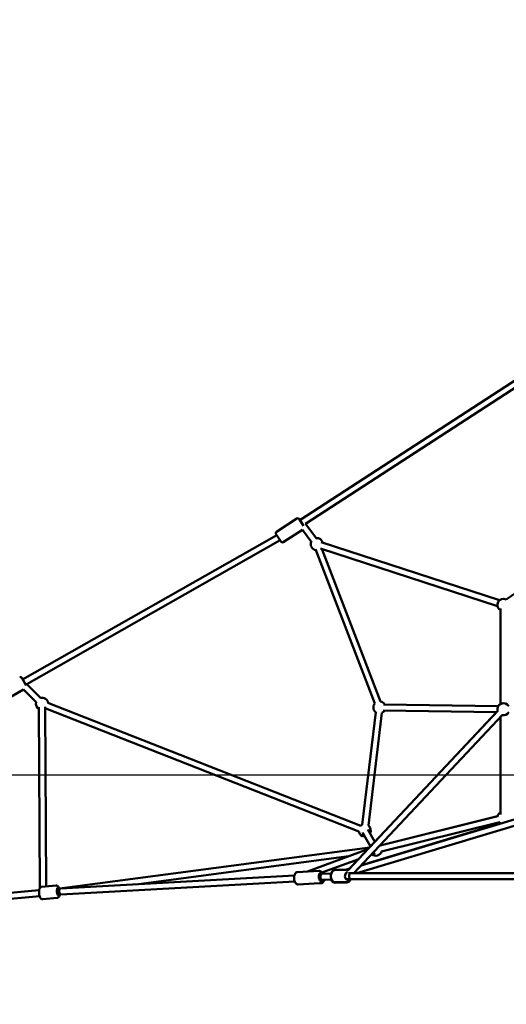
# Model space of a CAD drawing. Units: millimetres. Extents: x -10457 to 59380, y 52672 to 78182.
# Drawn here: x -5515 to -3909, y 53891 to 57143 of the extents above; entities that cross this region are included whole.
import ezdxf

# ---------------------------------------------------------------- set-up
doc = ezdxf.new("R2010")
doc.units = ezdxf.units.MM
doc.layers.add('MD_Visible', color=7, linetype='Continuous', lineweight=50)
doc.styles.get("Standard").update_dxf_attribs({"font": 'arial.ttf'})
doc.dimstyles.new('asd', dxfattribs={"dimtxt": 300, "dimasz": 100, "dimexe": 1.25, "dimexo": 0.625, "dimgap": 80, "dimtad": 1, "dimdec": 0, "dimlfac": 0.1, "dimrnd": 5, "dimtxsty": 'Standard', "dimcen": 0, "dimadec": 0, "dimazin": 0, "dimtfac": 1, "dimtdec": 0, "dimtmove": 2, "dimatfit": 3, "dimfxl": 1, "dimarcsym": 0})

# ---------------------------------------------------------------- blocks, each defined once
blk = doc.blocks.new('CustomObjectsInViewport4_0')
at = {"layer": 'MD_Visible', "extrusion": (0, 1, 0)}
for p, q in [((5399, 15492.3), (4613.6, 14980.6)), ((5409.9, 15475.5), (4632, 14968.7)), ((5293.7, 14719.4), (5745.9, 15027.5)), ((4535.8, 14942.4), (4603.7, 14986.6)), ((4610.6, 14985.2), (4625.6, 14962.2)), ((4620.8, 14969.5), (4622.1, 14970.5)), ((4632, 14968.7), (4668.8, 14919.4)), ((4536.7, 14931.9), (3698.2, 14454.9)), ((4551.3, 14909.5), (4534.4, 14935.5)), ((4558.2, 14908.1), (4621.5, 14949.3)), ((4621.5, 14949.3), (4652.7, 14907.4)), ((4547.7, 14915.1), (3711.9, 14439.7)), ((4683.2, 14908), (5271.7, 14716.2)), ((4664.9, 14885.3), (4860.2, 14375.4)), ((4681.1, 14887.6), (5265.5, 14697.2)), ((4686, 14886), (4878.8, 14382.5)), ((5275, 14373.7), (5275.1, 14684)), ((5275.1, 14689.2), (5275.1, 14373.8)), ((3695.5, 14459.7), (3709.5, 14435)), ((3757.2, 14394), (3711.9, 14439.7)), ((3638.5, 14385.9), (3701.5, 14421.7)), ((3743, 14379.9), (3701.5, 14421.7)), ((4814.7, 13971.7), (3782, 14377.6)), ((3755.5, 13766.5), (3752.3, 14363.8)), ((3775.5, 13771), (3772.3, 14363.9)), ((4807.4, 13953.1), (3774.7, 14359)), ((5266.8, 14351.5), (4773, 13824.6)), ((4863.7, 14346.8), (4819.3, 13974.4)), ((4883.6, 14344.4), (4839.2, 13972)), ((4860.2, 13918.9), (5262.3, 14346.9)), ((5262.4, 14346.9), (4888.4, 14352.6)), ((5267.8, 14366.8), (4888.7, 14372.6)), ((5281.4, 14337.9), (4791.8, 13815.4)), ((5275.1, 14331.2), (5275, 14008.7)), ((5275, 14015.3), (5275, 14331.1)), ((4815.3, 13840.5), (5623.4, 14083.7)), ((4801.3, 13815.4), (5610.7, 14059)), ((5267, 14003), (4877.9, 13906.4)), ((4878.2, 13906.5), (5265.8, 14003.5)), ((5272.9, 13983.8), (4882.7, 13887)), ((5275.5, 13980.4), (4816.5, 13841.8)), ((4860.6, 13918.1), (4837, 13959)), ((4846.3, 13902.9), (4819.7, 13949)), ((4843.7, 13900), (3812.2, 13763.8)), ((4637.9, 13820.6), (4837.8, 13893.8)), ((4842.3, 13899.9), (4845.9, 13903.7)), ((4775, 13870.8), (4080.6, 13779)), ((4685.8, 13816.9), (4807.4, 13861.4)), ((4776.3, 13829.6), (4805.4, 13860.6)), ((4849.1, 13876.6), (4861.3, 13881)), ((4605.5, 13818.8), (4676.1, 13822.8)), ((4731.3, 13825.9), (4767.4, 13825.9)), ((4778.2, 13830.2), (4764.1, 13825.9)), ((4766.8, 13825.9), (4777.2, 13829.1)), ((4595, 13807.7), (3822.8, 13764.7)), ((4686.3, 13812.8), (4677.3, 13812.3)), ((4687.2, 13792.9), (4678.5, 13792.4)), ((4716.7, 13813.7), (4686.4, 13812.8)), ((4718.2, 13793.7), (4687.1, 13792.8)), ((4782.3, 13795.4), (4766.1, 13795)), ((4782, 13815.4), (4773.9, 13815.2)), ((5475.3, 13815.4), (4782.1, 13815.4)), ((5474.7, 13795.4), (4782.2, 13795.4)), ((3752.9, 13758.5), (2632.1, 13659.7)), ((3760.9, 13769.8), (3809, 13774)), ((3822.7, 13764.7), (3814.5, 13763.9)), ((4596.1, 13787.8), (3824.1, 13744.7)), ((4607.8, 13777.9), (4678.3, 13781.8)), ((4678.3, 13781.8), (4683.6, 13782.1)), ((4767.9, 13784.5), (4730, 13783.5)), ((4731.3, 13784.9), (4767.4, 13784.9)), ((3754.6, 13738.6), (2634.1, 13639.8)), ((3764.5, 13728.9), (3812.6, 13733.2)), ((3824.2, 13744.7), (3814, 13743.8))]:
    blk.add_line(p, q, dxfattribs=at)
at = {"layer": 'MD_Visible', "extrusion": (1.22465e-16, 0, -1)}
for centre, radius, start, end in [((-4606.4, 14982.5), 5, 56.9147, 146.9147), ((-4538.6, 14938.2), 5, 326.9147, 56.9147), ((-4555.5, 14912.3), 5, 236.9147, 326.9147), ((-4669.2, 14902), 20, 279.0456, 23.3379), ((-4669.2, 14902), 20, 83.3379, 168.0481), ((-5285.1, 14701.4), 20, 299.9875, 115.7256), ((-3691.1, 14457.2), 5, 60.3665, 150.3665), ((-3762.3, 14374.7), 20, 299.6914, 15.2533), ((-3762.3, 14374.7), 20, 75.2533, 171.4606), ((-4875.7, 14362.8), 20, 306.7969, 39.0456), ((-4875.7, 14362.8), 20, 99.0456, 150.8788), ((-5285.1, 14356.5), 20, 343.1392, 150), ((-3762.3, 14374.7), 20, 231.4606, 239.6914), ((-4875.7, 14362.8), 20, 210.8788, 246.7969), ((-5285, 14356.5), 20, 342.7733, 60.0128), ((-5285.1, 14356.5), 20, 210, 283.1392), ((-5285, 13998), 20, 13.3864, 60.0156), ((-4827.2, 13956), 20, 270.0238, 351.4606), ((-4827.2, 13956), 20, 51.4606, 66.7969), ((-4827.2, 13956), 20, 126.7969, 210.0238), ((-5285, 13998), 20, 292.7596, 313.312), ((-4863.8, 13892.6), 20, 33.8885, 52.3899), ((-4863.8, 13892.6), 20, 196.064, 309.9131), ((-4863.8, 13892.6), 20, 133.8844, 136.064)]:
    blk.add_arc(centre, radius, start, end, dxfattribs=at)
for centre, major_axis, ratio, start_param, end_param in [((4681.6, 13802.6), (-0.7, 12.5), 0.488777, 2.498092, 6.926686), ((4770.9, 13805.4), (0, 12.5), 0.707107, 2.520984, 6.170829)]:
    blk.add_ellipse(centre, major_axis=major_axis, ratio=ratio, start_param=start_param, end_param=end_param, dxfattribs=at)
at = {"layer": 'MD_Visible'}
for centre, major_axis, ratio, start_param, end_param in [((4686.8, 13802.8), (0.41, -9.99), 0.586384, 3.245587, 6.274812), ((4686.8, 13802.8), (0.41, -9.99), 0.586384, 3.133219, 3.157096), ((4782.2, 13805.4), (0.14, -10), 0.688762, 3.504515, 6.273832), ((4782.2, 13805.4), (0.14, -10), 0.688762, 3.13224, 3.174823), ((3812.8, 13753.8), (1.09, -9.94), 0.047398, 3.856017, 5.886214), ((3823.4, 13754.7), (0.72, -9.98), 0.408424, 3.300772, 6.276603), ((3823.4, 13754.7), (0.72, -9.98), 0.408424, 3.142141, 3.300772), ((3823.4, 13754.7), (0.72, -9.98), 0.408424, 3.13501, 3.142141)]:
    blk.add_ellipse(centre, major_axis=major_axis, ratio=ratio, start_param=start_param, end_param=end_param, dxfattribs=at)
at = {"layer": 'MD_Visible', "extrusion": (1.22465e-16, 1.54074e-33, -1)}
blk.add_ellipse((3815.5, 13754), major_axis=(-1.1, 12.5), ratio=0.3212, start_param=2.498092, end_param=6.895623, dxfattribs=at)
at = {"layer": 'MD_Visible'}
for points, knots in [([(4687.7, 13812.9), (4687.7, 13813), (4687.6, 13813.2), (4686.8, 13815.2), (4685.8, 13817), (4683.4, 13820), (4682, 13821.2), (4678.9, 13822.6), (4677.5, 13822.8), (4676.1, 13822.8), (4676.1, 13822.8), (4676.1, 13822.8)], [3.6934177, 3.6934177, 3.6934177, 3.6934177, 3.7204233, 3.7204233, 4.0931601, 4.0931601, 4.4496151, 4.4496151, 4.682728, 4.682728, 4.6878793, 4.6878793, 4.6878793, 4.6878793]), ([(4731.3, 13784.9), (4729.7, 13784.9), (4728.2, 13785.2), (4725.1, 13786.4), (4723.7, 13787.3), (4721, 13789.6), (4719.8, 13791.1), (4717.7, 13794.5), (4716.9, 13796.4), (4715.7, 13800.6), (4715.4, 13802.8), (4715.3, 13807.2), (4715.6, 13809.5), (4716.6, 13813.8), (4717.4, 13815.8), (4719.5, 13819.5), (4720.8, 13821.1), (4723.8, 13823.7), (4725.4, 13824.6), (4728.5, 13825.7), (4729.9, 13825.9), (4731.3, 13825.9)], [1.836085, 1.836085, 1.836085, 1.836085, 2.100881, 2.100881, 2.380283, 2.380283, 2.693609, 2.693609, 3.034982, 3.034982, 3.385186, 3.385186, 3.736111, 3.736111, 4.086582, 4.086582, 4.429635, 4.429635, 4.743426, 4.743426, 4.977678, 4.977678, 4.977678, 4.977678]), ([(4722.1, 13822.3), (4721.6, 13821.9), (4721, 13821.4), (4719.1, 13819.7), (4718, 13818.2), (4716.6, 13815.7), (4716.1, 13814.7), (4715.7, 13813.6)], [5.0425382, 5.0425382, 5.0425382, 5.0425382, 5.1630705, 5.1630705, 5.4757855, 5.4757855, 5.6568683, 5.6568683, 5.6568683, 5.6568683]), ([(4773.1, 13824.6), (4772.6, 13824.8), (4772.1, 13825.1), (4770.2, 13825.7), (4768.8, 13825.9), (4767.4, 13825.9)], [7.2583412, 7.2583412, 7.2583412, 7.2583412, 7.3544405, 7.3544405, 7.5886928, 7.5886928, 7.5886928, 7.5886928]), ([(4607.8, 13777.9), (4606.6, 13777.8), (4605.5, 13778), (4603.2, 13778.8), (4602.1, 13779.4), (4600, 13781.2), (4599, 13782.4), (4597, 13785.4), (4596.2, 13787.3), (4594.9, 13791.4), (4594.5, 13793.5), (4594, 13797.8), (4594, 13799.9), (4594.2, 13804.1), (4594.6, 13806.2), (4595.7, 13810.1), (4596.4, 13812), (4598.5, 13815.2), (4599.8, 13816.7), (4602.7, 13818.3), (4604, 13818.7), (4605.4, 13818.8), (4605.5, 13818.8), (4605.5, 13818.8)], [4.736899, 4.736899, 4.736899, 4.736899, 4.933299, 4.933299, 5.154833, 5.154833, 5.453844, 5.453844, 5.827753, 5.827753, 6.195017, 6.195017, 6.551889, 6.551889, 6.911035, 6.911035, 7.283772, 7.283772, 7.640227, 7.640227, 7.87334, 7.87334, 7.878491, 7.878491, 7.878491, 7.878491]), ([(4678.3, 13781.8), (4679.5, 13781.9), (4680.7, 13782.2), (4682.8, 13783.2), (4683.8, 13784), (4685.7, 13786), (4686.6, 13787.3), (4688, 13790), (4688.5, 13791.4), (4688.8, 13792.9)], [1.5462866, 1.5462866, 1.5462866, 1.5462866, 1.742687, 1.742687, 1.9642211, 1.9642211, 2.2632315, 2.2632315, 2.535362, 2.535362, 2.535362, 2.535362]), ([(4694, 13793), (4694, 13793), (4694, 13792.9), (4693.4, 13790.8), (4692.7, 13789), (4690.6, 13785.7), (4689.3, 13784.3), (4686.4, 13782.7), (4685, 13782.2), (4683.6, 13782.1), (4683.6, 13782.1), (4683.6, 13782.1)], [3.7571169, 3.7571169, 3.7571169, 3.7571169, 3.7694427, 3.7694427, 4.1421795, 4.1421795, 4.4986345, 4.4986345, 4.7317474, 4.7317474, 4.7368987, 4.7368987, 4.7368987, 4.7368987]), ([(4690.1, 13818.5), (4690.4, 13818.1), (4690.7, 13817.7), (4691.8, 13815.9), (4692.5, 13814.5), (4693, 13813)], [2.2181399, 2.2181399, 2.2181399, 2.2181399, 2.3122509, 2.3122509, 2.599177, 2.599177, 2.599177, 2.599177]), ([(4716.2, 13793.6), (4716.6, 13792.9), (4716.9, 13792.3), (4718.3, 13789.8), (4719.6, 13788.2), (4722.5, 13785.6), (4724.2, 13784.7), (4727.2, 13783.7), (4728.6, 13783.5), (4730, 13783.5)], [6.756836, 6.756836, 6.756836, 6.756836, 6.881419, 6.881419, 7.229776, 7.229776, 7.545551, 7.545551, 7.777648, 7.777648, 7.777648, 7.777648]), ([(4767.4, 13784.9), (4769, 13784.9), (4770.6, 13785.2), (4773.6, 13786.4), (4775.1, 13787.3), (4777.7, 13789.6), (4779, 13791.1), (4780.5, 13793.5), (4781, 13794.5), (4781.4, 13795.4)], [4.4471, 4.4471, 4.4471, 4.4471, 4.711896, 4.711896, 4.991298, 4.991298, 5.304624, 5.304624, 5.471719, 5.471719, 5.471719, 5.471719]), ([(4778.6, 13790.7), (4778, 13789.9), (4777.3, 13789.1), (4775.2, 13787.1), (4773.6, 13786), (4770.6, 13784.9), (4769.2, 13784.6), (4767.9, 13784.5)], [4.065083, 4.065083, 4.065083, 4.065083, 4.2408501, 4.2408501, 4.5566247, 4.5566247, 4.7887222, 4.7887222, 4.7887222, 4.7887222]), ([(3764.5, 13728.9), (3763.6, 13728.8), (3762.7, 13728.9), (3761.1, 13729.4), (3760.4, 13729.8), (3758.8, 13730.9), (3758.1, 13731.7), (3756.5, 13734), (3755.7, 13735.6), (3754.3, 13739.3), (3753.8, 13741.3), (3753.1, 13745.4), (3752.8, 13747.4), (3752.5, 13751.4), (3752.5, 13753.4), (3752.7, 13757.2), (3752.9, 13759.1), (3753.7, 13762.7), (3754.2, 13764.4), (3755.7, 13766.7), (3756.2, 13767.4), (3757.6, 13768.7), (3758.7, 13769.3), (3760.3, 13769.7), (3760.6, 13769.7), (3760.9, 13769.8)], [2.439337, 2.439337, 2.439337, 2.439337, 2.565659, 2.565659, 2.709662, 2.709662, 2.923452, 2.923452, 3.321832, 3.321832, 3.712298, 3.712298, 4.067261, 4.067261, 4.416709, 4.416709, 4.777279, 4.777279, 5.181646, 5.181646, 5.344937, 5.344937, 5.536413, 5.536413, 5.580929, 5.580929, 5.580929, 5.580929]), ([(3818.7, 13764.6), (3818.5, 13765.3), (3818.3, 13765.9), (3817.3, 13768.3), (3816.5, 13769.9), (3814.6, 13771.9), (3814, 13772.5), (3812.4, 13773.5), (3811.2, 13773.9), (3809.6, 13774), (3809.3, 13774), (3809, 13774)], [6.0470911, 6.0470911, 6.0470911, 6.0470911, 6.1817906, 6.1817906, 6.5861572, 6.5861572, 6.7494489, 6.7494489, 6.9409244, 6.9409244, 6.9854411, 6.9854411, 6.9854411, 6.9854411]), ([(3812.6, 13733.2), (3813.4, 13733.2), (3814.3, 13733.5), (3815.8, 13734.3), (3816.5, 13734.8), (3817.8, 13736.1), (3818.3, 13737), (3819.6, 13739.5), (3820.1, 13741.3), (3820.5, 13743.6), (3820.5, 13744), (3820.6, 13744.4)], [3.8438485, 3.8438485, 3.8438485, 3.8438485, 3.9701702, 3.9701702, 4.1141739, 4.1141739, 4.3279641, 4.3279641, 4.726344, 4.726344, 4.8029457, 4.8029457, 4.8029457, 4.8029457])]:
    blk.add_open_spline(points, degree=3, knots=knots, dxfattribs=at)
blk = doc.blocks.new('*D7')
at = {"color": 0, "lineweight": -2, "transparency": 16777216}
for p, q in [((-9183.8, 53898.9), (-9183.8, 59067.3)), ((-9083.8, 59066.1), (4379.6, 59066.1)), ((4479.6, 53898.9), (4479.6, 59067.3))]:
    blk.add_line(p, q, dxfattribs=at)
at = {"color": 0, "transparency": 16777216}
for points in [[(-9083.8, 59082.7), (-9083.8, 59049.4), (-9183.8, 59066.1)], [(4379.6, 59082.7), (4379.6, 59049.4), (4479.6, 59066.1)]]:
    blk.add_solid(points, dxfattribs=at)
at = {"layer": 'Defpoints', "color": 0, "transparency": 16777216}
for p in [(4479.6, 59066.1), (-9183.8, 53898.3), (4479.6, 53898.3)]:
    blk.add_point(p, dxfattribs=at)
at = {"color": 0, "transparency": 16777216, "insert": (-2352.1, 59299.3), "char_height": 300, "attachment_point": 5}
blk.add_mtext('1365', dxfattribs=at)
blk = doc.blocks.new('*D8')
at = {"color": 0, "lineweight": -2, "transparency": 16777216}
for p, q in [((-2352.7, 58774.3), (-10027.8, 58774.3)), ((-10026.5, 53991.3), (-10026.5, 58674.3)), ((-9177.9, 53891.3), (-10027.8, 53891.3))]:
    blk.add_line(p, q, dxfattribs=at)
at = {"color": 0, "transparency": 16777216}
for points in [[(-10043.2, 58674.3), (-10009.8, 58674.3), (-10026.5, 58774.3)], [(-10043.2, 53991.3), (-10009.8, 53991.3), (-10026.5, 53891.3)]]:
    blk.add_solid(points, dxfattribs=at)
at = {"layer": 'Defpoints', "color": 0, "transparency": 16777216}
for p in [(-10026.5, 58774.3), (-2352.1, 58774.3), (-9177.3, 53891.3)]:
    blk.add_point(p, dxfattribs=at)
at = {"color": 0, "transparency": 16777216, "insert": (-10259.7, 56332.8), "char_height": 300, "attachment_point": 5, "rotation": 90}
blk.add_mtext('490', dxfattribs=at)
blk = doc.blocks.new('*D9')
at = {"color": 0, "lineweight": -2, "transparency": 16777216}
for p, q in [((-2731.8, 54648), (-9408.8, 54648)), ((-9407.5, 53991.3), (-9407.5, 54548)), ((-9177.4, 53891.3), (-9408.8, 53891.3))]:
    blk.add_line(p, q, dxfattribs=at)
at = {"color": 0, "transparency": 16777216}
for points in [[(-9424.2, 54548), (-9390.9, 54548), (-9407.5, 54648)], [(-9424.2, 53991.3), (-9390.9, 53991.3), (-9407.5, 53891.3)]]:
    blk.add_solid(points, dxfattribs=at)
at = {"layer": 'Defpoints', "color": 0, "transparency": 16777216}
for p in [(-9407.5, 54648), (-2731.2, 54648), (-9176.8, 53891.3)]:
    blk.add_point(p, dxfattribs=at)
at = {"color": 0, "transparency": 16777216, "insert": (-9640.1, 54269.7), "char_height": 300, "attachment_point": 5, "rotation": 90}
blk.add_mtext('75', dxfattribs=at)

msp = doc.modelspace()

# ---------------------------------------------------------------- block references
at = {"layer": 'MD_Visible'}
msp.add_blockref('CustomObjectsInViewport4_0', (-9203.4, 40509.4), dxfattribs=at)

# ---------------------------------------------------------------- dimensions: what is measured, and where the dimension line sits
dim = msp.add_linear_dim(base=(4479.6, 59066.1), p1=(-9183.8, 53898.3), p2=(4479.6, 53898.3), dimstyle='asd')
dim.commit()
dim.dimension.update_dxf_attribs({"geometry": '*D7', "text_midpoint": (-2352.1, 59299.3)})
for base, p1, p2, picture, middle in [((-10026.5, 58774.3), (-9177.3, 53891.3), (-2352.1, 58774.3), '*D8', (-10259.7, 56332.8)), ((-9407.5, 54648), (-9176.8, 53891.3), (-2731.2, 54648), '*D9', (-9640.1, 54269.7))]:
    dim = msp.add_linear_dim(base=base, p1=p1, p2=p2, angle=90, dimstyle='asd')
    dim.commit()
    dim.dimension.update_dxf_attribs({"geometry": picture, "text_midpoint": middle})

doc.saveas('drawing.dxf')
